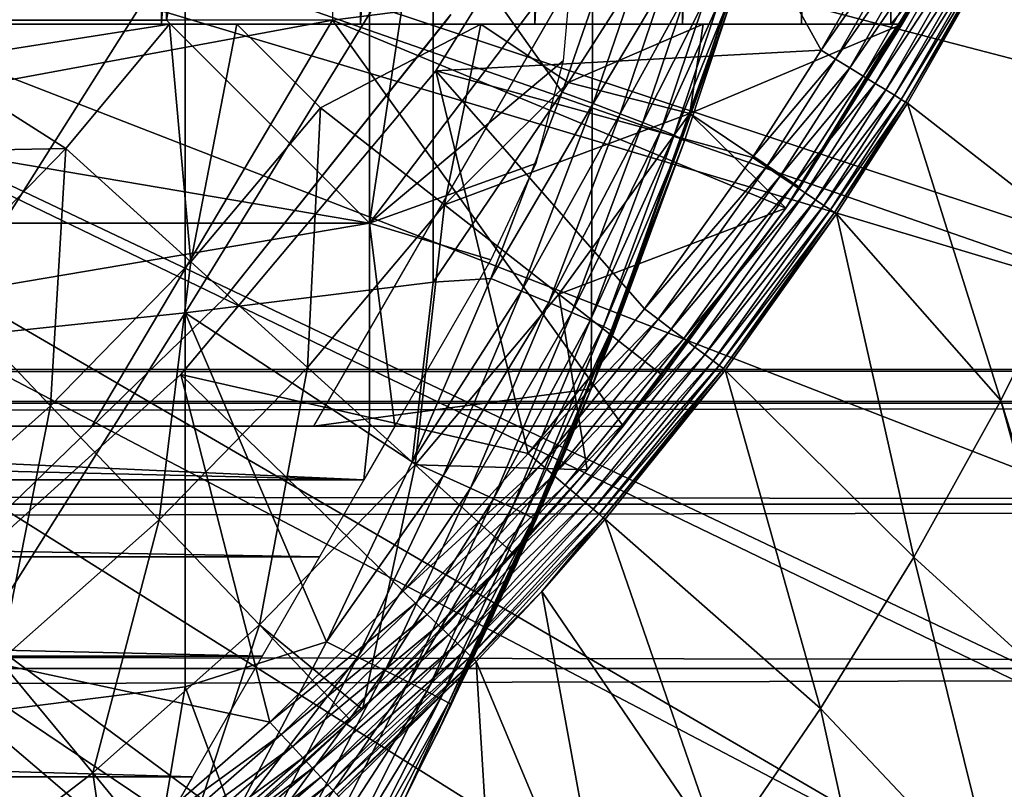
# Model space of a CAD drawing. Extents: x 0 to 508, y 0 to 1169.
# Drawn here: x 438 to 443, y 82 to 86 of the extents above; entities that cross this region are included whole.
import ezdxf

# ---------------------------------------------------------------- set-up
doc = ezdxf.new("R2010")
doc.units = 0
doc.header["$MEASUREMENT"] = 0
doc.layers.get('0').update_dxf_attribs({"linetype": 'CONTINUOUS'})

msp = doc.modelspace()

# ---------------------------------------------------------------- linework, layer by layer
for points in [[(438.975006, 102, 61.285782), (438.975006, 85.999969, 61.285782), (437.882507, 85.999969, 60.28791)], [(438.975006, 102, 61.285782), (437.882507, 85.999969, 60.28791), (437.882507, 102, 60.28791)], [(439.956085, 102, 62.393379), (439.956085, 85.999969, 62.393379), (438.975006, 85.999969, 61.285782)], [(439.956085, 102, 62.393379), (438.975006, 85.999969, 61.285782), (438.975006, 102, 61.285782)], [(440.814789, 102, 63.598331), (440.814789, 85.999969, 63.598331), (439.956085, 85.999969, 62.393379)], [(440.814789, 102, 63.598331), (439.956085, 85.999969, 62.393379), (439.956085, 102, 62.393379)], [(441.541595, 102, 64.887192), (441.541595, 85.999969, 64.887192), (440.814789, 85.999969, 63.598331)], [(441.541595, 102, 64.887192), (440.814789, 85.999969, 63.598331), (440.814789, 102, 63.598331)], [(442.128204, 102, 66.245537), (442.128204, 85.999969, 66.245537), (441.541595, 85.999969, 64.887192)], [(442.128204, 102, 66.245537), (441.541595, 85.999969, 64.887192), (441.541595, 102, 64.887192)], [(442.568207, 102, 67.658234), (442.568207, 85.999969, 67.658234), (442.128204, 85.999969, 66.245537)], [(442.568207, 102, 67.658234), (442.128204, 85.999969, 66.245537), (442.128204, 102, 66.245537)], [(442.753387, 86.222168, 68.491631), (442.568207, 85.999969, 67.658234), (442.568207, 102, 67.658234)], [(442.856689, 86.407898, 69.109467), (439.816986, 92.000008, 69.109467), (439.816986, 86.019989, 69.109467)], [(440.000305, 85.019951, 73.109467), (439.000305, 86.019989, 73.109467), (440.000305, 91.650009, 73.109467)], [(440.000305, 91.650009, 73.109467), (439.000305, 86.019989, 73.109467), (439.000305, 91.401932, 73.109467)], [(440.000305, 91.650009, 73.109467), (441.000305, 91.650009, 73.109467), (440.000305, 85.019951, 73.109467)], [(440.000305, 85.019951, 73.109467), (441.000305, 91.650009, 73.109467), (441.000305, 86.340309, 73.109467)], [(432.200897, 88.685631, 0.052415), (444.322906, 84.465622, 0.052415), (432.054291, 88.138344, 0.052415)], [(444.663513, 85.440041, 0.052415), (444.388306, 84.643242, 0.052415), (432.200897, 88.685631, 0.052415)], [(432.200897, 88.685631, 0.052415), (444.388306, 84.643242, 0.052415), (444.322906, 84.465622, 0.052415)], [(432.200897, 88.685631, 0.052415), (444.967987, 86.438889, 0.052415), (444.663513, 85.440041, 0.052415)], [(432.054291, 88.138344, 0.052415), (443.095306, 81.703072, 0.052415), (431.814911, 87.624908, 0.052415)], [(443.57309, 82.671516, 0.052415), (443.537689, 82.595833, 0.052415), (432.054291, 88.138344, 0.052415)], [(432.054291, 88.138344, 0.052415), (443.537689, 82.595833, 0.052415), (443.095306, 81.703072, 0.052415)], [(432.054291, 88.138344, 0.052415), (444.322906, 84.465622, 0.052415), (443.947205, 83.517067, 0.052415)], [(432.054291, 88.138344, 0.052415), (443.947205, 83.517067, 0.052415), (443.57309, 82.671516, 0.052415)], [(431.814911, 87.624908, 0.052415), (442.116302, 80.009338, 0.052415), (431.489899, 87.160942, 0.052415)], [(431.814911, 87.624908, 0.052415), (443.095306, 81.703072, 0.052415), (442.618896, 80.836533, 0.052415)], [(431.814911, 87.624908, 0.052415), (442.618896, 80.836533, 0.052415), (442.116302, 80.009338, 0.052415)], [(440.326508, 85.770958, 5.052418), (440.326508, 85.770958, 50.052422), (441.361603, 87.427383, 5.052418)], [(441.361603, 87.427383, 5.052418), (440.326508, 85.770958, 50.052422), (441.361603, 87.427383, 50.052422)], [(442.225006, 85.871933, 50.052422), (441.361603, 87.427383, 50.052422), (440.326508, 85.770958, 50.052422)], [(442.683502, 86.672783, 50.052422), (441.361603, 87.427383, 50.052422), (442.225006, 85.871933, 50.052422)], [(431.489899, 87.160942, 0.052415), (441.541687, 79.1539, 0.052415), (431.089386, 86.760277, 0.052415)], [(431.489899, 87.160942, 0.052415), (442.116302, 80.009338, 0.052415), (441.541687, 79.1539, 0.052415)], [(443.430206, 87.040901, 49.571789), (443.124207, 86.437576, 49.57349), (443.508911, 84.942459, 24.98118)], [(431.089386, 86.760277, 0.052415), (439.213013, 76.415779, 0.052415), (430.625305, 86.435318, 0.052415)], [(431.089386, 86.760277, 0.052415), (441.541687, 79.1539, 0.052415), (441.018799, 78.446632, 0.052415)], [(431.089386, 86.760277, 0.052415), (441.018799, 78.446632, 0.052415), (440.472198, 77.769989, 0.052415)], [(440.472198, 77.769989, 0.052415), (439.81131, 77.026367, 0.052415), (431.089386, 86.760277, 0.052415)], [(431.089386, 86.760277, 0.052415), (439.81131, 77.026367, 0.052415), (439.213013, 76.415779, 0.052415)], [(442.758087, 86.632973, 50.045219), (442.683502, 86.672783, 50.052422), (442.225006, 85.871933, 50.052422)], [(442.758087, 86.632973, 50.045219), (442.225006, 85.871933, 50.052422), (442.296814, 85.82795, 50.045269)], [(442.296814, 85.82795, 50.045269), (442.830505, 86.594337, 50.023842), (442.758087, 86.632973, 50.045219)], [(439.09201, 86.440681, 85.981407), (439.09201, 84.579109, 85.602249), (440.312988, 86.56144, 85.311989)], [(440.312988, 86.56144, 85.311989), (439.09201, 84.579109, 85.602249), (440.312988, 84.729668, 84.938889)], [(440.949707, 85.66523, 84.73526), (441.166687, 86.292152, 84.714073), (440.312988, 86.56144, 85.311989)], [(440.312988, 86.56144, 85.311989), (440.312988, 84.729668, 84.938889), (440.949707, 85.66523, 84.73526)], [(442.296814, 85.82795, 50.045269), (442.366608, 85.785149, 50.024029), (442.830505, 86.594337, 50.023842)], [(442.366608, 85.785149, 50.024029), (442.898712, 86.557983, 49.988899), (442.830505, 86.594337, 50.023842)], [(442.366608, 85.785149, 50.024029), (442.432312, 85.744858, 49.989311), (442.898712, 86.557983, 49.988899)], [(442.432312, 85.744858, 49.989311), (442.960693, 86.524841, 49.941391), (442.898712, 86.557983, 49.988899)], [(442.432312, 85.744858, 49.989311), (442.492096, 85.70826, 49.942101), (442.960693, 86.524841, 49.941391)], [(442.492096, 85.70826, 49.942101), (443.014709, 86.496002, 49.88269), (442.960693, 86.524841, 49.941391)], [(442.492096, 85.70826, 49.942101), (442.544312, 85.676308, 49.883751), (443.014709, 86.496002, 49.88269)], [(442.544312, 85.676308, 49.883751), (443.059204, 86.472267, 49.814491), (443.014709, 86.496002, 49.88269)], [(442.544312, 85.676308, 49.883751), (442.587311, 85.649971, 49.815929), (443.059204, 86.472267, 49.814491)], [(442.587311, 85.649971, 49.815929), (443.092896, 86.454269, 49.738739), (443.059204, 86.472267, 49.814491)], [(430.625305, 86.435318, 0.052415), (439.213013, 76.415779, 0.052415), (438.502411, 75.759407, 0.052415)], [(430.625305, 86.435318, 0.052415), (438.502411, 75.759407, 0.052415), (437.882202, 75.24192, 0.052415)], [(437.830414, 86.333748, 86.573189), (437.830414, 84.445953, 86.188667), (439.09201, 86.440681, 85.981407)], [(439.09201, 86.440681, 85.981407), (437.830414, 84.445953, 86.188667), (439.09201, 84.579109, 85.602249)], [(442.856689, 86.407898, 69.109467), (439.816986, 86.019989, 69.109467), (442.050995, 85.093857, 69.109467)], [(442.050995, 85.093857, 69.109467), (442.753387, 86.222168, 68.491631), (442.856689, 86.407898, 69.109467)], [(442.587311, 85.649971, 49.815929), (442.619995, 85.629936, 49.740582), (443.092896, 86.454269, 49.738739)], [(442.619995, 85.629936, 49.740582), (443.114807, 86.442589, 49.657631), (443.092896, 86.454269, 49.738739)], [(442.619995, 85.629936, 49.740582), (442.641388, 85.616829, 49.65984), (443.114807, 86.442589, 49.657631)], [(442.641388, 85.616829, 49.65984), (443.124207, 86.437576, 49.57349), (443.114807, 86.442589, 49.657631)], [(442.641388, 85.616829, 49.65984), (442.650909, 85.610992, 49.576038), (443.124207, 86.437576, 49.57349)], [(443.508911, 84.942459, 24.98118), (443.124207, 86.437576, 49.57349), (442.650909, 85.610992, 49.576038)], [(441.09201, 84.203362, 73.109467), (439.726196, 84.019897, 73.109467), (441.100311, 86.39991, 73.109467)], [(441.09201, 84.203362, 73.109467), (441.100311, 86.39991, 73.109467), (441.84021, 86.305138, 73.109467)], [(440.000305, 85.019951, 73.109467), (441.000305, 86.340309, 73.109467), (440.954712, 85.819359, 73.109467)], [(440.949707, 85.66523, 84.73526), (441.317902, 86.240646, 84.584953), (441.166687, 86.292152, 84.714073)], [(441.766296, 86.069458, 83.486237), (441.09201, 84.203362, 73.109467), (441.84021, 86.305138, 73.109467)], [(441.10141, 85.609322, 84.606239), (441.317902, 86.240646, 84.584953), (440.949707, 85.66523, 84.73526)], [(441.10141, 85.609322, 84.606239), (441.450806, 86.194397, 84.435226), (441.317902, 86.240646, 84.584953)], [(442.050995, 85.093857, 69.109467), (442.625305, 85.999969, 67.89077), (442.753387, 86.222168, 68.491631)], [(442.753387, 86.222168, 68.491631), (442.625305, 85.999969, 67.89077), (442.568207, 85.999969, 67.658234)], [(441.234711, 85.55925, 84.456207), (441.450806, 86.194397, 84.435226), (441.10141, 85.609322, 84.606239)], [(441.234711, 85.55925, 84.456207), (441.562714, 86.154457, 84.267708), (441.450806, 86.194397, 84.435226)], [(441.347198, 85.515984, 84.288017), (441.562714, 86.154457, 84.267708), (441.234711, 85.55925, 84.456207)], [(441.347198, 85.515984, 84.288017), (441.651611, 86.121323, 84.085541), (441.562714, 86.154457, 84.267708)], [(441.436493, 85.480453, 84.104874), (441.651611, 86.121323, 84.085541), (441.347198, 85.515984, 84.288017)], [(441.436493, 85.480453, 84.104874), (441.716003, 86.095932, 83.892128), (441.651611, 86.121323, 84.085541)], [(441.551697, 85.425621, 83.501511), (441.09201, 84.203362, 73.109467), (441.766296, 86.069458, 83.486237)], [(441.50119, 85.453148, 83.91024), (441.716003, 86.095932, 83.892128), (441.436493, 85.480453, 84.104874)], [(441.50119, 85.453148, 83.91024), (441.754395, 86.078522, 83.691109), (441.716003, 86.095932, 83.892128)], [(441.539795, 85.434792, 83.707832), (441.754395, 86.078522, 83.691109), (441.50119, 85.453148, 83.91024)], [(441.539795, 85.434792, 83.707832), (441.766296, 86.069458, 83.486237), (441.754395, 86.078522, 83.691109)], [(441.551697, 85.425621, 83.501511), (441.766296, 86.069458, 83.486237), (441.539795, 85.434792, 83.707832)], [(431.000305, 86.019989, 69.109467), (429.000305, 84.019897, 69.109467), (439.816986, 86.019989, 69.109467)], [(439.816986, 86.019989, 69.109467), (429.000305, 84.019897, 69.109467), (438.632202, 84.019897, 69.109467)], [(434.100311, 85.019951, 73.109467), (434.100311, 86.019989, 73.109467), (440.000305, 85.019951, 73.109467)], [(440.000305, 85.019951, 73.109467), (434.100311, 86.019989, 73.109467), (439.000305, 86.019989, 73.109467)], [(439.816986, 86.019989, 69.109467), (438.632202, 84.019897, 69.109467), (441.24939, 84.019897, 69.109467)], [(440.400696, 86.047531, 14.10947), (440.400696, 86.047531, 58.97216), (439.290192, 84.65493, 14.10947)], [(439.290192, 84.65493, 14.10947), (440.400696, 86.047531, 58.97216), (440.384888, 86.025002, 58.901272)], [(439.290192, 84.65493, 14.10947), (440.384888, 86.025002, 58.901272), (439.290192, 84.65493, 58.901272)], [(442.050995, 85.093857, 69.109467), (439.816986, 86.019989, 69.109467), (441.24939, 84.019897, 69.109467)], [(437.882507, 85.999969, 60.28791), (439.014893, 85.999969, 57.769341), (436.690796, 85.999969, 59.410919)], [(436.690796, 85.999969, 59.410919), (439.014893, 85.999969, 57.769341), (438.051086, 85.999969, 57.097542)], [(438.503906, 85.388779, 57.776089), (437.832092, 85.814713, 57.064838), (439.014893, 85.999969, 57.769341)], [(437.832092, 85.814713, 57.064838), (438.051086, 85.999969, 57.097542), (439.014893, 85.999969, 57.769341)], [(437.882507, 85.999969, 60.28791), (438.975006, 85.999969, 61.285782), (440.548615, 85.999969, 59.072521)], [(440.548615, 85.999969, 59.072521), (439.346985, 85.999969, 58.025311), (437.882507, 85.999969, 60.28791)], [(437.882507, 85.999969, 60.28791), (439.346985, 85.999969, 58.025311), (439.014893, 85.999969, 57.769341)], [(438.503906, 85.388779, 57.776089), (439.014893, 85.999969, 57.769341), (439.120514, 84.830048, 58.629669)], [(440.548615, 85.999969, 59.072521), (438.975006, 85.999969, 61.285782), (441.644592, 85.999969, 60.229622)], [(441.644592, 85.999969, 60.229622), (438.975006, 85.999969, 61.285782), (439.956085, 85.999969, 62.393379)], [(439.120514, 84.830048, 58.629669), (439.014893, 85.999969, 57.769341), (439.346985, 85.999969, 58.025311)], [(439.120514, 84.830048, 58.629669), (439.346985, 85.999969, 58.025311), (439.758789, 85.588097, 58.629669)], [(439.758789, 85.588097, 58.629669), (439.346985, 85.999969, 58.025311), (440.548615, 85.999969, 59.072521)], [(439.758789, 85.588097, 58.629669), (440.548615, 85.999969, 59.072521), (440.369598, 85.11055, 59.535069)], [(441.644592, 85.999969, 60.229622), (439.956085, 85.999969, 62.393379), (442.625305, 85.999969, 61.486061)], [(442.625305, 85.999969, 61.486061), (439.956085, 85.999969, 62.393379), (440.814789, 85.999969, 63.598331)], [(440.369598, 85.11055, 59.535069), (440.548615, 85.999969, 59.072521), (440.97879, 85.71386, 59.703018)], [(441.644592, 85.999969, 60.229622), (440.97879, 85.71386, 59.703018), (440.548615, 85.999969, 59.072521)], [(442.625305, 85.999969, 61.486061), (440.814789, 85.999969, 63.598331), (441.541595, 85.999969, 64.887192)], [(441.578308, 85.559731, 60.488522), (440.97879, 85.71386, 59.703018), (441.644592, 85.999969, 60.229622)], [(441.541595, 85.999969, 64.887192), (442.128204, 85.999969, 66.245537), (442.625305, 85.999969, 61.486061)], [(442.120209, 85.196022, 61.486061), (441.578308, 85.559731, 60.488522), (442.625305, 85.999969, 61.486061)], [(441.578308, 85.559731, 60.488522), (441.644592, 85.999969, 60.229622), (442.625305, 85.999969, 61.486061)], [(442.120209, 85.196022, 61.486061), (442.625305, 85.999969, 67.89077), (442.050995, 85.093857, 69.109467)], [(442.120209, 85.196022, 61.486061), (442.625305, 85.999969, 61.486061), (442.625305, 85.999969, 67.89077)], [(442.625305, 85.999969, 61.486061), (442.128204, 85.999969, 66.245537), (442.568207, 85.999969, 67.658234)], [(442.625305, 85.999969, 61.486061), (442.568207, 85.999969, 67.658234), (442.625305, 85.999969, 67.89077)], [(442.225006, 85.871933, 50.052422), (440.326508, 85.770958, 50.052422), (441.886597, 85.343719, 50.052422)], [(442.296814, 85.82795, 50.045269), (442.225006, 85.871933, 50.052422), (441.886597, 85.343719, 50.052422)], [(442.296814, 85.82795, 50.045269), (441.886597, 85.343719, 50.052422), (441.956512, 85.296989, 50.0453)], [(441.956512, 85.296989, 50.0453), (442.366608, 85.785149, 50.024029), (442.296814, 85.82795, 50.045269)], [(437.243286, 85.362793, 56.977871), (437.832092, 85.814713, 57.064838), (438.503906, 85.388779, 57.776089)], [(440.954712, 85.819359, 73.109467), (440.819397, 85.314148, 73.109467), (440.000305, 85.019951, 73.109467)], [(441.956512, 85.296989, 50.0453), (442.024292, 85.251572, 50.02417), (442.366608, 85.785149, 50.024029)], [(442.024292, 85.251572, 50.02417), (442.432312, 85.744858, 49.989311), (442.366608, 85.785149, 50.024029)], [(439.071106, 84.274773, 5.052418), (439.071106, 84.274773, 50.052422), (440.326508, 85.770958, 5.052418)], [(440.326508, 85.770958, 5.052418), (439.071106, 84.274773, 50.052422), (440.326508, 85.770958, 50.052422)], [(439.071106, 84.274773, 50.052422), (440.781799, 83.885788, 50.052422), (440.326508, 85.770958, 50.052422)], [(440.326508, 85.770958, 50.052422), (440.781799, 83.885788, 50.052422), (441.355408, 84.598297, 50.052422)], [(440.326508, 85.770958, 50.052422), (441.355408, 84.598297, 50.052422), (441.886597, 85.343719, 50.052422)], [(442.024292, 85.251572, 50.02417), (442.088196, 85.208771, 49.989609), (442.432312, 85.744858, 49.989311)], [(442.088196, 85.208771, 49.989609), (442.492096, 85.70826, 49.942101), (442.432312, 85.744858, 49.989311)], [(440.369598, 85.11055, 59.535069), (440.97879, 85.71386, 59.703018), (441.578308, 85.559731, 60.488522)], [(442.088196, 85.208771, 49.989609), (442.146393, 85.169792, 49.942612), (442.492096, 85.70826, 49.942101)], [(442.146393, 85.169792, 49.942612), (442.544312, 85.676308, 49.883751), (442.492096, 85.70826, 49.942101)], [(440.949707, 85.66523, 84.73526), (440.312988, 84.729668, 84.938889), (440.59729, 84.747078, 84.764992)], [(440.949707, 85.66523, 84.73526), (440.59729, 84.747078, 84.764992), (441.10141, 85.609322, 84.606239)], [(442.146393, 85.169792, 49.942612), (442.197205, 85.135818, 49.88451), (442.544312, 85.676308, 49.883751)], [(442.197205, 85.135818, 49.88451), (442.587311, 85.649971, 49.815929), (442.544312, 85.676308, 49.883751)], [(442.197205, 85.135818, 49.88451), (442.239197, 85.107681, 49.816959), (442.587311, 85.649971, 49.815929)], [(442.239197, 85.107681, 49.816959), (442.619995, 85.629936, 49.740582), (442.587311, 85.649971, 49.815929)], [(439.758789, 85.588097, 58.629669), (439.695099, 84.309464, 59.535069), (439.120514, 84.830048, 58.629669)], [(440.369598, 85.11055, 59.535069), (439.695099, 84.309464, 59.535069), (439.758789, 85.588097, 58.629669)], [(441.10141, 85.609322, 84.606239), (440.59729, 84.747078, 84.764992), (440.749786, 84.684608, 84.636162)], [(441.10141, 85.609322, 84.606239), (440.749786, 84.684608, 84.636162), (441.234711, 85.55925, 84.456207)], [(442.239197, 85.107681, 49.816959), (442.271088, 85.086349, 49.74189), (442.619995, 85.629936, 49.740582)], [(442.271088, 85.086349, 49.74189), (442.641388, 85.616829, 49.65984), (442.619995, 85.629936, 49.740582)], [(442.271088, 85.086349, 49.74189), (442.292114, 85.072281, 49.66143), (442.641388, 85.616829, 49.65984)], [(442.292114, 85.072281, 49.66143), (442.650909, 85.610992, 49.576038), (442.641388, 85.616829, 49.65984)], [(442.292114, 85.072281, 49.66143), (442.301605, 85.065964, 49.577862), (442.650909, 85.610992, 49.576038)], [(443.111298, 84.1465, 24.98118), (442.650909, 85.610992, 49.576038), (442.301605, 85.065964, 49.577862)], [(443.508911, 84.942459, 24.98118), (442.650909, 85.610992, 49.576038), (443.111298, 84.1465, 24.98118)], [(441.578308, 85.559731, 60.488522), (440.933197, 84.66983, 60.488522), (440.369598, 85.11055, 59.535069)], [(441.234711, 85.55925, 84.456207), (440.749786, 84.684608, 84.636162), (440.883911, 84.628822, 84.48568)], [(441.234711, 85.55925, 84.456207), (440.883911, 84.628822, 84.48568), (441.347198, 85.515984, 84.288017)], [(442.050995, 85.093857, 61.486061), (440.933197, 84.66983, 60.488522), (441.578308, 85.559731, 60.488522)], [(442.050995, 85.093857, 61.486061), (441.578308, 85.559731, 60.488522), (442.120209, 85.196022, 61.486061)], [(441.347198, 85.515984, 84.288017), (440.883911, 84.628822, 84.48568), (440.997101, 84.58078, 84.316452)], [(441.347198, 85.515984, 84.288017), (440.997101, 84.58078, 84.316452), (441.436493, 85.480453, 84.104874)], [(441.436493, 85.480453, 84.104874), (440.997101, 84.58078, 84.316452), (441.087189, 84.541557, 84.13179)], [(441.436493, 85.480453, 84.104874), (441.087189, 84.541557, 84.13179), (441.50119, 85.453148, 83.91024)], [(441.50119, 85.453148, 83.91024), (441.087189, 84.541557, 84.13179), (441.152313, 84.511879, 83.935257)], [(441.50119, 85.453148, 83.91024), (441.152313, 84.511879, 83.935257), (441.539795, 85.434792, 83.707832)], [(438.503906, 85.388779, 57.776089), (437.854492, 84.722282, 57.776089), (437.243286, 85.362793, 56.977871)], [(438.503906, 85.388779, 57.776089), (438.428894, 84.120392, 58.629669), (437.854492, 84.722282, 57.776089)], [(439.120514, 84.830048, 58.629669), (438.428894, 84.120392, 58.629669), (438.503906, 85.388779, 57.776089)], [(441.203308, 84.48291, 83.522102), (441.09201, 84.203362, 73.109467), (441.551697, 85.425621, 83.501511)], [(441.539795, 85.434792, 83.707832), (441.152313, 84.511879, 83.935257), (441.191315, 84.49221, 83.730713)], [(441.539795, 85.434792, 83.707832), (441.191315, 84.49221, 83.730713), (441.551697, 85.425621, 83.501511)], [(441.191315, 84.49221, 83.730713), (441.203308, 84.48291, 83.522102), (441.551697, 85.425621, 83.501511)], [(441.956512, 85.296989, 50.0453), (441.886597, 85.343719, 50.052422), (441.355408, 84.598297, 50.052422)], [(440.000305, 85.019951, 73.109467), (440.819397, 85.314148, 73.109467), (440.598389, 84.840302, 73.109467)], [(441.956512, 85.296989, 50.0453), (441.355408, 84.598297, 50.052422), (441.422089, 84.54776, 50.045361)], [(441.422089, 84.54776, 50.045361), (442.024292, 85.251572, 50.02417), (441.956512, 85.296989, 50.0453)], [(441.422089, 84.54776, 50.045361), (441.487, 84.498642, 50.024368), (442.024292, 85.251572, 50.02417)], [(441.487, 84.498642, 50.024368), (442.088196, 85.208771, 49.989609), (442.024292, 85.251572, 50.02417)], [(441.487, 84.498642, 50.024368), (441.548096, 84.452271, 49.990059), (442.088196, 85.208771, 49.989609)], [(441.548096, 84.452271, 49.990059), (442.146393, 85.169792, 49.942612), (442.088196, 85.208771, 49.989609)], [(442.050995, 85.093857, 69.109467), (442.050995, 85.093857, 61.486061), (442.120209, 85.196022, 61.486061)], [(441.548096, 84.452271, 49.990059), (441.60379, 84.410072, 49.943378), (442.146393, 85.169792, 49.942612)], [(441.60379, 84.410072, 49.943378), (442.197205, 85.135818, 49.88451), (442.146393, 85.169792, 49.942612)], [(440.369598, 85.11055, 59.535069), (440.225189, 83.829048, 60.488522), (439.695099, 84.309464, 59.535069)], [(440.933197, 84.66983, 60.488522), (440.225189, 83.829048, 60.488522), (440.369598, 85.11055, 59.535069)], [(441.60379, 84.410072, 49.943378), (441.652496, 84.373238, 49.885658), (442.197205, 85.135818, 49.88451)], [(441.652496, 84.373238, 49.885658), (442.239197, 85.107681, 49.816959), (442.197205, 85.135818, 49.88451)], [(441.652496, 84.373238, 49.885658), (441.69281, 84.342598, 49.818531), (442.239197, 85.107681, 49.816959)], [(441.69281, 84.342598, 49.818531), (442.271088, 85.086349, 49.74189), (442.239197, 85.107681, 49.816959)], [(441.447296, 84.267853, 61.486061), (440.933197, 84.66983, 60.488522), (442.050995, 85.093857, 61.486061)], [(442.050995, 85.093857, 69.109467), (441.24939, 84.019897, 69.109467), (441.169586, 83.922859, 68.633522)], [(441.169586, 83.922859, 68.633522), (441.447296, 84.267853, 61.486061), (442.050995, 85.093857, 69.109467)], [(442.050995, 85.093857, 69.109467), (441.447296, 84.267853, 61.486061), (442.050995, 85.093857, 61.486061)], [(441.69281, 84.342598, 49.818531), (441.723511, 84.319351, 49.743881), (442.271088, 85.086349, 49.74189)], [(441.723511, 84.319351, 49.743881), (442.292114, 85.072281, 49.66143), (442.271088, 85.086349, 49.74189)], [(441.723511, 84.319351, 49.743881), (441.743896, 84.303978, 49.663818), (442.292114, 85.072281, 49.66143)], [(441.743896, 84.303978, 49.663818), (442.301605, 85.065964, 49.577862), (442.292114, 85.072281, 49.66143)], [(441.743896, 84.303978, 49.663818), (441.753204, 84.296822, 49.58062), (442.301605, 85.065964, 49.577862)], [(442.681885, 83.375221, 24.98118), (442.301605, 85.065964, 49.577862), (441.753204, 84.296822, 49.58062)], [(443.111298, 84.1465, 24.98118), (442.301605, 85.065964, 49.577862), (442.681885, 83.375221, 24.98118)], [(440.000305, 85.019951, 73.109467), (440.000305, 84.019897, 73.109467), (434.100311, 84.019897, 73.109467)], [(440.000305, 85.019951, 73.109467), (434.100311, 84.019897, 73.109467), (434.100311, 85.019951, 73.109467)], [(440.000305, 85.019951, 73.109467), (440.598389, 84.840302, 73.109467), (440.124786, 84.019897, 73.109467)], [(440.124786, 84.019897, 73.109467), (440.000305, 84.019897, 73.109467), (440.000305, 85.019951, 73.109467)], [(443.111298, 84.1465, 24.98118), (443.57309, 82.671516, 0.052415), (443.508911, 84.942459, 24.98118)], [(439.120514, 84.830048, 58.629669), (438.964203, 83.559509, 59.535069), (438.428894, 84.120392, 58.629669)], [(439.695099, 84.309464, 59.535069), (438.964203, 83.559509, 59.535069), (439.120514, 84.830048, 58.629669)], [(437.687714, 83.462723, 58.629669), (437.854492, 84.722282, 57.776089), (438.428894, 84.120392, 58.629669)], [(440.209686, 83.844658, 84.791229), (440.312988, 84.729668, 84.938889), (439.09201, 84.579109, 85.602249)], [(440.59729, 84.747078, 84.764992), (440.209686, 83.844658, 84.791229), (440.749786, 84.684608, 84.636162)], [(440.59729, 84.747078, 84.764992), (440.312988, 84.729668, 84.938889), (440.209686, 83.844658, 84.791229)], [(440.749786, 84.684608, 84.636162), (440.209686, 83.844658, 84.791229), (440.362793, 83.775642, 84.662659)], [(440.933197, 84.66983, 60.488522), (441.071808, 83.805923, 61.486061), (440.225189, 83.829048, 60.488522)], [(440.749786, 84.684608, 84.636162), (440.362793, 83.775642, 84.662659), (440.883911, 84.628822, 84.48568)], [(441.447296, 84.267853, 61.486061), (441.071808, 83.805923, 61.486061), (440.933197, 84.66983, 60.488522)], [(438.010712, 83.415871, 58.901272), (438.010712, 83.415871, 14.10947), (439.290192, 84.65493, 14.10947)], [(438.010712, 83.415871, 58.901272), (439.290192, 84.65493, 14.10947), (439.290192, 84.65493, 58.901272)], [(440.883911, 84.628822, 84.48568), (440.362793, 83.775642, 84.662659), (440.497711, 83.714249, 84.511742)], [(440.883911, 84.628822, 84.48568), (440.497711, 83.714249, 84.511742), (440.997101, 84.58078, 84.316452)], [(437.830414, 84.445953, 86.188667), (437.830414, 82.577232, 85.720261), (439.09201, 84.579109, 85.602249)], [(439.09201, 84.579109, 85.602249), (437.830414, 82.577232, 85.720261), (439.09201, 82.736366, 85.140358)], [(440.209686, 83.844658, 84.791229), (439.09201, 84.579109, 85.602249), (439.787415, 82.958702, 84.812431)], [(439.09201, 84.579109, 85.602249), (439.09201, 82.736366, 85.140358), (439.787415, 82.958702, 84.812431)], [(440.997101, 84.58078, 84.316452), (440.497711, 83.714249, 84.511742), (440.611694, 83.66156, 84.341469)], [(440.997101, 84.58078, 84.316452), (440.611694, 83.66156, 84.341469), (441.087189, 84.541557, 84.13179)], [(441.422089, 84.54776, 50.045361), (441.355408, 84.598297, 50.052422), (440.781799, 83.885788, 50.052422)], [(441.087189, 84.541557, 84.13179), (440.611694, 83.66156, 84.341469), (440.702515, 83.618881, 84.155243)], [(441.087189, 84.541557, 84.13179), (440.702515, 83.618881, 84.155243), (441.152313, 84.511879, 83.935257)], [(441.422089, 84.54776, 50.045361), (440.781799, 83.885788, 50.052422), (440.845215, 83.831551, 50.04541)], [(440.845215, 83.831551, 50.04541), (441.487, 84.498642, 50.024368), (441.422089, 84.54776, 50.045361)], [(441.152313, 84.511879, 83.935257), (440.702515, 83.618881, 84.155243), (440.768311, 83.586807, 83.956757)], [(441.152313, 84.511879, 83.935257), (440.768311, 83.586807, 83.956757), (441.191315, 84.49221, 83.730713)], [(441.191315, 84.49221, 83.730713), (440.768311, 83.586807, 83.956757), (440.807709, 83.566071, 83.749962)], [(441.191315, 84.49221, 83.730713), (440.807709, 83.566071, 83.749962), (440.820099, 83.557129, 83.538971)], [(440.820099, 83.557129, 83.538971), (441.09201, 84.203362, 83.527618), (441.191315, 84.49221, 83.730713)], [(440.845215, 83.831551, 50.04541), (440.906891, 83.778976, 50.024578), (441.487, 84.498642, 50.024368)], [(440.906891, 83.778976, 50.024578), (441.548096, 84.452271, 49.990059), (441.487, 84.498642, 50.024368)], [(441.191315, 84.49221, 83.730713), (441.09201, 84.203362, 83.527618), (441.203308, 84.48291, 83.522102)], [(441.09201, 84.203362, 83.527618), (441.09201, 84.203362, 73.109467), (441.203308, 84.48291, 83.522102)], [(440.906891, 83.778976, 50.024578), (440.964996, 83.729271, 49.990509), (441.548096, 84.452271, 49.990059)], [(440.964996, 83.729271, 49.990509), (441.60379, 84.410072, 49.943378), (441.548096, 84.452271, 49.990059)], [(440.964996, 83.729271, 49.990509), (441.018005, 83.683968, 49.944172), (441.60379, 84.410072, 49.943378)], [(441.018005, 83.683968, 49.944172), (441.652496, 84.373238, 49.885658), (441.60379, 84.410072, 49.943378)], [(441.018005, 83.683968, 49.944172), (441.064392, 83.644386, 49.886841), (441.652496, 84.373238, 49.885658)], [(441.064392, 83.644386, 49.886841), (441.69281, 84.342598, 49.818531), (441.652496, 84.373238, 49.885658)], [(441.064392, 83.644386, 49.886841), (441.102905, 83.611488, 49.820141), (441.69281, 84.342598, 49.818531)], [(441.102905, 83.611488, 49.820141), (441.723511, 84.319351, 49.743881), (441.69281, 84.342598, 49.818531)], [(41.067299, 84.13279, 69.0196), (466.933289, 84.13279, 69.0196), (466.933289, 84.299919, 67.109467)], [(41.067299, 84.13279, 69.0196), (466.933289, 84.299919, 67.109467), (41.067299, 84.299919, 67.109467)], [(41.067299, 84.299919, 67.109467), (466.933289, 84.299919, 67.109467), (466.933289, 84.13279, 65.199341)], [(41.067299, 84.299919, 67.109467), (466.933289, 84.13279, 65.199341), (41.067299, 84.13279, 65.199341)], [(437.619598, 82.967758, 5.052418), (437.619598, 82.967758, 50.052422), (439.071106, 84.274773, 5.052418)], [(439.071106, 84.274773, 5.052418), (437.619598, 82.967758, 50.052422), (439.071106, 84.274773, 50.052422)], [(437.619598, 82.967758, 50.052422), (439.509399, 82.56221, 50.052422), (439.071106, 84.274773, 50.052422)], [(439.695099, 84.309464, 59.535069), (439.458191, 83.041908, 60.488522), (438.964203, 83.559509, 59.535069)], [(439.509399, 82.56221, 50.052422), (440.166412, 83.206772, 50.052422), (439.071106, 84.274773, 50.052422)], [(439.071106, 84.274773, 50.052422), (440.166412, 83.206772, 50.052422), (440.781799, 83.885788, 50.052422)], [(440.225189, 83.829048, 60.488522), (439.458191, 83.041908, 60.488522), (439.695099, 84.309464, 59.535069)], [(441.102905, 83.611488, 49.820141), (441.132294, 83.586342, 49.74593), (441.723511, 84.319351, 49.743881)], [(441.132294, 83.586342, 49.74593), (441.743896, 84.303978, 49.663818), (441.723511, 84.319351, 49.743881)], [(441.132294, 83.586342, 49.74593), (441.152008, 83.569527, 49.66629), (441.743896, 84.303978, 49.663818)], [(441.152008, 83.569527, 49.66629), (441.753204, 84.296822, 49.58062), (441.743896, 84.303978, 49.663818)], [(441.152008, 83.569527, 49.66629), (441.161194, 83.561661, 49.583469), (441.753204, 84.296822, 49.58062)], [(442.22171, 82.629799, 24.98118), (441.753204, 84.296822, 49.58062), (441.161194, 83.561661, 49.583469)], [(442.681885, 83.375221, 24.98118), (441.753204, 84.296822, 49.58062), (442.22171, 82.629799, 24.98118)], [(441.169586, 83.922859, 68.633522), (441.071808, 83.805923, 61.486061), (441.447296, 84.267853, 61.486061)], [(441.016907, 84.019897, 73.109467), (439.726196, 84.019897, 73.109467), (441.09201, 84.203362, 73.109467)], [(440.475311, 82.800392, 76.530922), (441.09201, 84.203362, 83.527618), (440.329407, 82.498428, 77.044098)], [(440.820099, 83.557129, 83.538971), (440.329407, 82.498428, 77.044098), (441.09201, 84.203362, 83.527618)], [(440.475311, 82.800392, 76.530922), (440.605194, 83.078033, 75.995461), (441.09201, 84.203362, 83.527618)], [(440.605194, 83.078033, 75.995461), (440.719086, 83.328598, 75.440521), (441.09201, 84.203362, 83.527618)], [(441.09201, 84.203362, 83.527618), (440.719086, 83.328598, 75.440521), (440.816315, 83.548309, 74.874123)], [(441.09201, 84.203362, 83.527618), (440.816315, 83.548309, 74.874123), (440.897797, 83.7369, 74.296791)], [(440.897797, 83.7369, 74.296791), (440.964508, 83.894249, 73.708588), (441.09201, 84.203362, 83.527618)], [(440.964508, 83.894249, 73.708588), (441.016907, 84.019897, 73.109467), (441.09201, 84.203362, 73.109467)], [(441.09201, 84.203362, 83.527618), (440.964508, 83.894249, 73.708588), (441.09201, 84.203362, 73.109467)], [(41.067299, 83.63652, 70.871689), (466.933289, 83.63652, 70.871689), (466.933289, 84.13279, 69.0196)], [(41.067299, 83.63652, 70.871689), (466.933289, 84.13279, 69.0196), (41.067299, 84.13279, 69.0196)], [(41.067299, 84.13279, 65.199341), (466.933289, 84.13279, 65.199341), (466.933289, 83.63652, 63.34724)], [(41.067299, 84.13279, 65.199341), (466.933289, 83.63652, 63.34724), (41.067299, 83.63652, 63.34724)], [(442.681885, 83.375221, 24.98118), (443.537689, 82.595833, 0.052415), (443.111298, 84.1465, 24.98118)], [(443.111298, 84.1465, 24.98118), (443.537689, 82.595833, 0.052415), (443.57309, 82.671516, 0.052415)], [(438.181, 82.864517, 59.535069), (437.687714, 83.462723, 58.629669), (438.428894, 84.120392, 58.629669)], [(438.181, 82.864517, 59.535069), (438.428894, 84.120392, 58.629669), (438.964203, 83.559509, 59.535069)], [(429.000305, 84.019897, 73.109467), (439.971985, 83.755371, 74.233704), (418.028595, 83.755371, 74.233704)], [(429.000305, 84.019897, 73.109467), (434.100311, 84.019897, 73.109467), (439.971985, 83.755371, 74.233704)], [(439.971985, 83.755371, 74.233704), (434.100311, 84.019897, 73.109467), (440.000305, 84.019897, 73.109467)], [(439.971985, 83.755371, 74.233704), (440.000305, 84.019897, 73.109467), (440.124786, 84.019897, 73.109467)], [(440.845215, 83.831551, 50.04541), (440.781799, 83.885788, 50.052422), (440.166412, 83.206772, 50.052422)], [(441.071808, 83.805923, 68.164619), (441.071808, 83.805923, 61.486061), (441.169586, 83.922859, 68.633522)], [(440.209686, 83.844658, 84.791229), (439.787415, 82.958702, 84.812431), (440.362793, 83.775642, 84.662659)], [(440.225189, 83.829048, 60.488522), (439.965912, 82.624786, 61.486061), (439.458191, 83.041908, 60.488522)], [(440.708801, 83.390953, 61.486061), (439.965912, 82.624786, 61.486061), (440.225189, 83.829048, 60.488522)], [(440.845215, 83.831551, 50.04541), (440.166412, 83.206772, 50.052422), (440.226288, 83.149193, 50.04546)], [(441.071808, 83.805923, 61.486061), (440.708801, 83.390953, 61.486061), (440.225189, 83.829048, 60.488522)], [(440.226288, 83.149193, 50.04546), (440.906891, 83.778976, 50.024578), (440.845215, 83.831551, 50.04541)], [(441.071808, 83.805923, 61.486061), (440.548401, 83.216553, 66.520157), (440.318207, 82.975273, 66.016891)], [(440.318207, 82.975273, 66.016891), (440.708801, 83.390953, 61.486061), (441.071808, 83.805923, 61.486061)], [(441.071808, 83.805923, 61.486061), (440.702606, 83.384163, 66.913147), (440.548401, 83.216553, 66.520157)], [(440.905304, 83.611969, 67.528168), (440.702606, 83.384163, 66.913147), (441.071808, 83.805923, 61.486061)], [(441.071808, 83.805923, 61.486061), (441.071808, 83.805923, 68.164619), (440.905304, 83.611969, 67.528168)], [(418.028595, 83.755371, 74.233704), (439.971985, 83.755371, 74.233704), (439.753296, 83.376411, 75.324707)], [(418.028595, 83.755371, 74.233704), (439.753296, 83.376411, 75.324707), (418.247406, 83.376411, 75.324707)], [(440.362793, 83.775642, 84.662659), (439.787415, 82.958702, 84.812431), (439.941101, 82.883118, 84.684181)], [(440.362793, 83.775642, 84.662659), (439.941101, 82.883118, 84.684181), (440.497711, 83.714249, 84.511742)], [(440.226288, 83.149193, 50.04546), (440.284607, 83.09317, 50.024792), (440.906891, 83.778976, 50.024578)], [(440.284607, 83.09317, 50.024792), (440.964996, 83.729271, 49.990509), (440.906891, 83.778976, 50.024578)], [(440.497711, 83.714249, 84.511742), (439.941101, 82.883118, 84.684181), (440.076691, 82.816116, 84.53286)], [(440.497711, 83.714249, 84.511742), (440.076691, 82.816116, 84.53286), (440.611694, 83.66156, 84.341469)], [(440.284607, 83.09317, 50.024792), (440.339508, 83.040359, 49.990978), (440.964996, 83.729271, 49.990509)], [(440.339508, 83.040359, 49.990978), (441.018005, 83.683968, 49.944172), (440.964996, 83.729271, 49.990509)], [(440.611694, 83.66156, 84.341469), (440.076691, 82.816116, 84.53286), (440.191498, 82.758904, 84.361549)], [(440.611694, 83.66156, 84.341469), (440.191498, 82.758904, 84.361549), (440.702515, 83.618881, 84.155243)], [(440.339508, 83.040359, 49.990978), (440.389709, 82.992203, 49.944969), (441.018005, 83.683968, 49.944172)], [(440.389709, 82.992203, 49.944969), (441.064392, 83.644386, 49.886841), (441.018005, 83.683968, 49.944172)], [(440.389709, 82.992203, 49.944969), (440.433594, 82.949883, 49.888039), (441.064392, 83.644386, 49.886841)], [(440.433594, 82.949883, 49.888039), (441.102905, 83.611488, 49.820141), (441.064392, 83.644386, 49.886841)], [(41.067299, 82.826263, 72.609467), (466.933289, 82.826263, 72.609467), (466.933289, 83.63652, 70.871689)], [(41.067299, 82.826263, 72.609467), (466.933289, 83.63652, 70.871689), (41.067299, 83.63652, 70.871689)], [(41.067299, 83.63652, 63.34724), (466.933289, 83.63652, 63.34724), (466.933289, 82.826263, 61.60947)], [(41.067299, 83.63652, 63.34724), (466.933289, 82.826263, 61.60947), (41.067299, 82.826263, 61.60947)], [(440.702515, 83.618881, 84.155243), (440.191498, 82.758904, 84.361549), (440.283112, 82.712769, 84.173729)], [(440.702515, 83.618881, 84.155243), (440.283112, 82.712769, 84.173729), (440.768311, 83.586807, 83.956757)], [(440.433594, 82.949883, 49.888039), (440.470093, 82.914833, 49.82177), (441.102905, 83.611488, 49.820141)], [(440.470093, 82.914833, 49.82177), (441.132294, 83.586342, 49.74593), (441.102905, 83.611488, 49.820141)], [(438.636108, 82.312462, 60.488522), (438.181, 82.864517, 59.535069), (438.964203, 83.559509, 59.535069)], [(438.636108, 82.312462, 60.488522), (438.964203, 83.559509, 59.535069), (439.458191, 83.041908, 60.488522)], [(440.768311, 83.586807, 83.956757), (440.283112, 82.712769, 84.173729), (440.349609, 82.678558, 83.973244)], [(440.402588, 82.648628, 83.55072), (440.329407, 82.498428, 77.044098), (440.820099, 83.557129, 83.538971)], [(440.768311, 83.586807, 83.956757), (440.349609, 82.678558, 83.973244), (440.807709, 83.566071, 83.749962)], [(440.807709, 83.566071, 83.749962), (440.349609, 82.678558, 83.973244), (440.389709, 82.657097, 83.764153)], [(440.820099, 83.557129, 83.538971), (440.807709, 83.566071, 83.749962), (440.389709, 82.657097, 83.764153)], [(440.820099, 83.557129, 83.538971), (440.389709, 82.657097, 83.764153), (440.402588, 82.648628, 83.55072)], [(440.470093, 82.914833, 49.82177), (440.498199, 82.887894, 49.748009), (441.132294, 83.586342, 49.74593)], [(440.498199, 82.887894, 49.748009), (441.152008, 83.569527, 49.66629), (441.132294, 83.586342, 49.74593)], [(440.498199, 82.887894, 49.748009), (440.516998, 82.869766, 49.668812), (441.152008, 83.569527, 49.66629)], [(440.516998, 82.869766, 49.668812), (440.848602, 83.206528, 49.584919), (441.152008, 83.569527, 49.66629)], [(441.152008, 83.569527, 49.66629), (440.848602, 83.206528, 49.584919), (441.161194, 83.561661, 49.583469)], [(441.731598, 81.911682, 24.98118), (441.161194, 83.561661, 49.583469), (440.848602, 83.206528, 49.584919)], [(442.22171, 82.629799, 24.98118), (441.161194, 83.561661, 49.583469), (441.731598, 81.911682, 24.98118)], [(418.247406, 83.376411, 75.324707), (439.753296, 83.376411, 75.324707), (439.470795, 82.887169, 76.370903)], [(418.247406, 83.376411, 75.324707), (439.470795, 82.887169, 76.370903), (418.529785, 82.887169, 76.370903)], [(440.318207, 82.975273, 66.016891), (439.965912, 82.624786, 61.486061), (440.708801, 83.390953, 61.486061)], [(442.22171, 82.629799, 24.98118), (443.095306, 81.703072, 0.052415), (442.681885, 83.375221, 24.98118)], [(442.681885, 83.375221, 24.98118), (443.095306, 81.703072, 0.052415), (443.537689, 82.595833, 0.052415)], [(440.226288, 83.149193, 50.04546), (440.166412, 83.206772, 50.052422), (439.509399, 82.56221, 50.052422)], [(440.516998, 82.869766, 49.668812), (440.526093, 82.861069, 49.586369), (440.848602, 83.206528, 49.584919)], [(441.212799, 81.221817, 24.98118), (440.848602, 83.206528, 49.584919), (440.526093, 82.861069, 49.586369)], [(441.731598, 81.911682, 24.98118), (440.848602, 83.206528, 49.584919), (441.212799, 81.221817, 24.98118)], [(440.226288, 83.149193, 50.04546), (439.509399, 82.56221, 50.052422), (439.565613, 82.501411, 50.045521)], [(439.565613, 82.501411, 50.045521), (440.284607, 83.09317, 50.024792), (440.226288, 83.149193, 50.04546)], [(439.565613, 82.501411, 50.045521), (439.620209, 82.442284, 50.025002), (440.284607, 83.09317, 50.024792)], [(439.620209, 82.442284, 50.025002), (440.339508, 83.040359, 49.990978), (440.284607, 83.09317, 50.024792)], [(439.458191, 83.041908, 60.488522), (439.051208, 81.808922, 61.486061), (438.636108, 82.312462, 60.488522)], [(439.458191, 83.041908, 60.488522), (439.908691, 82.569839, 61.486061), (439.051208, 81.808922, 61.486061)], [(439.965912, 82.624786, 61.486061), (439.908691, 82.569839, 61.486061), (439.458191, 83.041908, 60.488522)], [(439.620209, 82.442284, 50.025002), (439.671814, 82.38649, 49.991451), (440.339508, 83.040359, 49.990978)], [(439.671814, 82.38649, 49.991451), (440.389709, 82.992203, 49.944969), (440.339508, 83.040359, 49.990978)], [(437.619598, 82.967758, 50.052422), (437.568115, 81.033112, 50.052422), (438.313812, 81.562279, 50.052422)], [(438.810608, 81.953407, 50.052422), (439.509399, 82.56221, 50.052422), (437.619598, 82.967758, 50.052422)], [(437.619598, 82.967758, 50.052422), (438.313812, 81.562279, 50.052422), (438.810608, 81.953407, 50.052422)], [(439.671814, 82.38649, 49.991451), (439.718903, 82.335587, 49.945782), (440.389709, 82.992203, 49.944969)], [(439.718903, 82.335587, 49.945782), (440.433594, 82.949883, 49.888039), (440.389709, 82.992203, 49.944969)], [(439.965912, 82.624786, 65.382088), (439.965912, 82.624786, 61.486061), (440.318207, 82.975273, 66.016891)], [(439.787415, 82.958702, 84.812431), (439.09201, 82.736366, 85.140358), (439.330811, 82.089783, 84.827019)], [(439.330811, 82.089783, 84.827019), (439.941101, 82.883118, 84.684181), (439.787415, 82.958702, 84.812431)], [(439.718903, 82.335587, 49.945782), (439.760315, 82.290894, 49.889252), (440.433594, 82.949883, 49.888039)], [(439.760315, 82.290894, 49.889252), (440.470093, 82.914833, 49.82177), (440.433594, 82.949883, 49.888039)], [(439.760315, 82.290894, 49.889252), (439.794708, 82.253693, 49.823421), (440.470093, 82.914833, 49.82177)], [(439.794708, 82.253693, 49.823421), (440.498199, 82.887894, 49.748009), (440.470093, 82.914833, 49.82177)], [(418.529785, 82.887169, 76.370903), (439.470795, 82.887169, 76.370903), (439.127594, 82.292801, 77.361137)], [(418.529785, 82.887169, 76.370903), (439.127594, 82.292801, 77.361137), (418.872986, 82.292801, 77.361137)], [(439.484985, 82.007767, 84.699142), (439.941101, 82.883118, 84.684181), (439.330811, 82.089783, 84.827019)], [(439.484985, 82.007767, 84.699142), (440.076691, 82.816116, 84.53286), (439.941101, 82.883118, 84.684181)], [(439.794708, 82.253693, 49.823421), (439.821198, 82.225082, 49.750111), (440.498199, 82.887894, 49.748009)], [(439.821198, 82.225082, 49.750111), (440.516998, 82.869766, 49.668812), (440.498199, 82.887894, 49.748009)], [(439.821198, 82.225082, 49.750111), (439.839111, 82.20565, 49.671349), (440.516998, 82.869766, 49.668812)], [(439.839111, 82.20565, 49.671349), (440.526093, 82.861069, 49.586369), (440.516998, 82.869766, 49.668812)], [(41.067299, 81.726433, 74.18013), (466.933289, 81.726433, 74.18013), (466.933289, 82.826263, 72.609467)], [(41.067299, 81.726433, 74.18013), (466.933289, 82.826263, 72.609467), (41.067299, 82.826263, 72.609467)], [(41.067299, 82.826263, 61.60947), (466.933289, 82.826263, 61.60947), (466.933289, 81.726433, 60.038799)], [(41.067299, 82.826263, 61.60947), (466.933289, 81.726433, 60.038799), (41.067299, 81.726433, 60.038799)], [(437.763214, 81.644539, 60.488522), (438.181, 82.864517, 59.535069), (438.636108, 82.312462, 60.488522)], [(439.839111, 82.20565, 49.671349), (439.8479, 82.196121, 49.589298), (440.526093, 82.861069, 49.586369)], [(440.66629, 80.561523, 24.98118), (440.526093, 82.861069, 49.586369), (439.8479, 82.196121, 49.589298)], [(441.212799, 81.221817, 24.98118), (440.526093, 82.861069, 49.586369), (440.66629, 80.561523, 24.98118)], [(439.621307, 81.935051, 84.547462), (440.076691, 82.816116, 84.53286), (439.484985, 82.007767, 84.699142)], [(439.621307, 81.935051, 84.547462), (440.191498, 82.758904, 84.361549), (440.076691, 82.816116, 84.53286)], [(437.830414, 82.577232, 85.720261), (438.840607, 81.23851, 84.83342), (439.09201, 82.736366, 85.140358)], [(439.09201, 82.736366, 85.140358), (438.840607, 81.23851, 84.83342), (439.330811, 82.089783, 84.827019)], [(439.736786, 81.873421, 84.37513), (440.191498, 82.758904, 84.361549), (439.621307, 81.935051, 84.547462)], [(439.736786, 81.873421, 84.37513), (440.283112, 82.712769, 84.173729), (440.191498, 82.758904, 84.361549)], [(439.829315, 81.823952, 84.185753), (440.283112, 82.712769, 84.173729), (439.736786, 81.873421, 84.37513)], [(439.829315, 81.823952, 84.185753), (440.349609, 82.678558, 83.973244), (440.283112, 82.712769, 84.173729)], [(439.896698, 81.787819, 83.983238), (440.349609, 82.678558, 83.973244), (439.829315, 81.823952, 84.185753)], [(439.896698, 81.787819, 83.983238), (440.389709, 82.657097, 83.764153), (440.349609, 82.678558, 83.973244)], [(439.965912, 82.624786, 61.486061), (439.549988, 82.237961, 64.777122), (439.082794, 81.835152, 64.226173)], [(439.965912, 82.624786, 61.486061), (439.082794, 81.835152, 64.226173), (439.908691, 82.569839, 61.486061)], [(439.965912, 82.624786, 65.382088), (439.549988, 82.237961, 64.777122), (439.965912, 82.624786, 61.486061)], [(439.937592, 81.765648, 83.771828), (440.389709, 82.657097, 83.764153), (439.896698, 81.787819, 83.983238)], [(439.937592, 81.765648, 83.771828), (440.166901, 82.173111, 83.55439), (440.389709, 82.657097, 83.764153)], [(440.402588, 82.648628, 83.55072), (440.389709, 82.657097, 83.764153), (440.166901, 82.173111, 83.55439)], [(440.166901, 82.173111, 83.55439), (440.166901, 82.173111, 77.535439), (440.402588, 82.648628, 83.55072)], [(440.402588, 82.648628, 83.55072), (440.166901, 82.173111, 77.535439), (440.329407, 82.498428, 77.044098)], [(441.731598, 81.911682, 24.98118), (442.618896, 80.836533, 0.052415), (442.22171, 82.629799, 24.98118)], [(442.22171, 82.629799, 24.98118), (442.618896, 80.836533, 0.052415), (443.095306, 81.703072, 0.052415)], [(437.830414, 82.577232, 85.720261), (437.830414, 80.731148, 85.168892), (438.840607, 81.23851, 84.83342)], [(439.565613, 82.501411, 50.045521), (439.509399, 82.56221, 50.052422), (438.810608, 81.953407, 50.052422)], [(439.908691, 82.569839, 61.486061), (439.082794, 81.835152, 64.226173), (439.051208, 81.808922, 61.486061)], [(439.565613, 82.501411, 50.045521), (438.810608, 81.953407, 50.052422), (438.862915, 81.889633, 50.04557)], [(438.862915, 81.889633, 50.04557), (439.620209, 82.442284, 50.025002), (439.565613, 82.501411, 50.045521)], [(438.862915, 81.889633, 50.04557), (438.913788, 81.827637, 50.025219), (439.620209, 82.442284, 50.025002)], [(438.913788, 81.827637, 50.025219), (439.671814, 82.38649, 49.991451), (439.620209, 82.442284, 50.025002)], [(438.913788, 81.827637, 50.025219), (438.961792, 81.76899, 49.99192), (439.671814, 82.38649, 49.991451)], [(438.961792, 81.76899, 49.99192), (439.718903, 82.335587, 49.945782), (439.671814, 82.38649, 49.991451)], [(438.961792, 81.76899, 49.99192), (439.005707, 81.715462, 49.946579), (439.718903, 82.335587, 49.945782)], [(439.005707, 81.715462, 49.946579), (439.760315, 82.290894, 49.889252), (439.718903, 82.335587, 49.945782)], [(418.872986, 82.292801, 77.361137), (439.127594, 82.292801, 77.361137), (438.727386, 81.599586, 78.284912)], [(418.872986, 82.292801, 77.361137), (438.727386, 81.599586, 78.284912), (419.273193, 81.599586, 78.284912)], [(438.636108, 82.312462, 60.488522), (438.745087, 81.563004, 61.486061), (437.763214, 81.644539, 60.488522)], [(438.636108, 82.312462, 60.488522), (439.051208, 81.808922, 61.486061), (438.745087, 81.563004, 61.486061)], [(439.005707, 81.715462, 49.946579), (439.044312, 81.668503, 49.89045), (439.760315, 82.290894, 49.889252)], [(439.044312, 81.668503, 49.89045), (439.794708, 82.253693, 49.823421), (439.760315, 82.290894, 49.889252)], [(439.044312, 81.668503, 49.89045), (439.076508, 81.62928, 49.825062), (439.794708, 82.253693, 49.823421)], [(439.076508, 81.62928, 49.825062), (439.821198, 82.225082, 49.750111), (439.794708, 82.253693, 49.823421)]]:
    msp.add_3dface(points)

doc.saveas('drawing.dxf')
